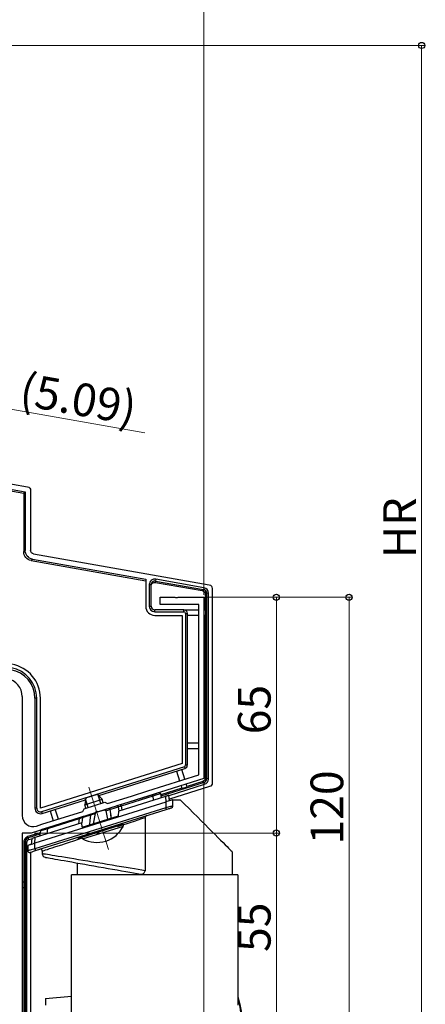
# Model space of a CAD drawing. Extents: x 0 to 1386, y 0 to 2245.
# Drawn here: x 1096 to 1208, y 1694 to 1966 of the extents above; entities that cross this region are included whole.
import ezdxf

# ---------------------------------------------------------------- set-up
doc = ezdxf.new("R2010")
doc.units = 0
for name, color, linetype, lineweight in [('YKK_11', 7, 'CONTINUOUS', 30), ('YKK_12', 2, 'CONTINUOUS', 13), ('YKK_13', 4, 'CONTINUOUS', 30), ('YKK_D', 6, 'CONTINUOUS', 13)]:
    doc.layers.add(name, color=color, linetype=linetype, lineweight=lineweight)
doc.styles.get("Standard").update_dxf_attribs({"font": 'txt', "bigfont": 'BIGFONT'})

msp = doc.modelspace()

# ---------------------------------------------------------------- linework, layer by layer
at = {"layer": 'YKK_11', "linetype": 'ByBlock', "lineweight": -2, "ltscale": 0.5}
for p, q in [((1134.5, 1804.53), (1134.5, 1806.53)), ((1134.5, 1806.53), (1138.54, 1806.53)), ((1138.54, 1806.53), (1138.73, 1806.41)), ((1138.73, 1806.41), (1139.28, 1806.41)), ((1139.28, 1806.41), (1139.46, 1806.53)), ((1139.46, 1806.53), (1146.5, 1806.53)), ((1146.5, 1806.53), (1146.5, 1756.53)), ((1145.1, 1804.53), (1134.5, 1804.53)), ((1145.1, 1757.56), (1145.1, 1804.53)), ((1096.5, 1779.14), (1096.5, 1746.33)), ((1146.5, 1756.53), (1117.44, 1747.37)), ((1131.12, 1753.15), (1145.1, 1757.56)), ((1126.61, 1751.73), (1131.12, 1753.15)), ((1120.01, 1749.65), (1126.61, 1751.73)), ((1113.15, 1747.48), (1113.54, 1748.24)), ((1113.54, 1748.24), (1119.26, 1750.04)), ((1119.26, 1750.04), (1120.01, 1749.65)), ((1116.56, 1747.09), (1098.93, 1741.53)), ((1101.89, 1743.94), (1105.72, 1745.14)), ((1105.72, 1745.14), (1113.15, 1747.48)), ((1116.7, 1747.26), (1116.56, 1747.09)), ((1117.23, 1747.43), (1116.7, 1747.26)), ((1117.44, 1747.37), (1117.23, 1747.43)), ((1100.4, 1743.47), (1101.89, 1743.94)), ((1098.93, 1741.53), (1096.5, 1741.53)), ((1096.5, 1741.53), (1096.5, 1686.53))]:
    msp.add_line(p, q, dxfattribs=at)
for centre, radius, start, end in [((1091.5, 1779.14), 5, 0, 80), ((1099.5, 1746.33), 3, 180, 287.5)]:
    msp.add_arc(centre, radius, start, end, dxfattribs=at)
at = {"layer": 'YKK_12'}
msp.add_line((1114.82, 1754.14), (1120.23, 1737.01), dxfattribs=at)
at = {"layer": 'YKK_13'}
for p, q in [((997.04, 1852.84), (1096.91, 1835.23)), ((1063.75, 1843), (1097.98, 1836.96)), ((1063.49, 1841.52), (1097.31, 1835.56)), ((1097.31, 1835.56), (1096.91, 1835.23)), ((1096.91, 1835.23), (1096.91, 1819.11)), ((1097.31, 1835.56), (1097.31, 1819.44)), ((1098.81, 1835.98), (1098.81, 1819.44)), ((1097.31, 1819.44), (1096.91, 1819.11)), ((1099.63, 1818.46), (1147.98, 1809.94)), ((1098.97, 1816.65), (1099.37, 1816.98)), ((1098.97, 1816.65), (1130.5, 1811.09)), ((1099.37, 1816.98), (1130.5, 1811.49)), ((1130.5, 1811.49), (1130.5, 1804.03)), ((1133.26, 1811.49), (1133.17, 1810.99)), ((1133.17, 1810.99), (1146.45, 1808.65)), ((1133.17, 1810.62), (1133.17, 1810.99)), ((1133.17, 1810.62), (1146.08, 1808.34)), ((1146.54, 1809.14), (1133.26, 1811.49)), ((1131.5, 1810.01), (1131.5, 1804.03)), ((1131.5, 1810.01), (1132, 1810.01)), ((1132, 1804.03), (1132, 1810.01)), ((1146.45, 1808.65), (1146.08, 1808.34)), ((1146.54, 1809.14), (1146.45, 1808.65)), ((1146.91, 1807.36), (1147.28, 1807.67)), ((1146.91, 1807.36), (1146.91, 1803.03)), ((1147.78, 1807.67), (1147.28, 1807.67)), ((1147.28, 1807.67), (1147.28, 1756.43)), ((1147.78, 1756.43), (1147.78, 1807.67)), ((1148.81, 1808.95), (1148.81, 1755.31)), ((1131.5, 1804.03), (1132, 1804.03)), ((1133, 1802.53), (1133, 1803.03)), ((1141, 1803.03), (1133, 1803.03)), ((1133, 1802.53), (1141, 1802.53)), ((1141, 1802.53), (1141, 1803.03)), ((1141, 1803.03), (1145.1, 1803.03)), ((1141.5, 1802.03), (1141.5, 1760.3)), ((1141.5, 1802.03), (1142, 1802.03)), ((1142, 1760.3), (1142, 1802.03)), ((1146.5, 1803.03), (1147, 1803.03)), ((1147, 1803.03), (1147, 1801.53)), ((1133, 1801.53), (1140.5, 1801.53)), ((1140.5, 1801.53), (1140.5, 1760.66)), ((1145.1, 1801.53), (1142, 1801.53)), ((1147, 1801.53), (1146.5, 1801.53)), ((1146.91, 1801.53), (1146.91, 1766.3)), ((1100.5, 1778.68), (1100, 1778.68)), ((1100, 1778.68), (1100, 1748.37)), ((1100.5, 1748.37), (1100.5, 1778.68)), ((1101.5, 1748.37), (1101.5, 1778.68)), ((1145.1, 1766.3), (1142, 1766.3)), ((1142, 1764.8), (1145.1, 1764.8)), ((1147, 1766.3), (1146.5, 1766.3)), ((1146.5, 1764.8), (1147, 1764.8)), ((1146.91, 1764.8), (1146.91, 1756.7)), ((1147, 1764.8), (1147, 1766.3)), ((1140.5, 1760.66), (1101.5, 1748.37)), ((1141.15, 1759.82), (1101.8, 1747.41)), ((1117.55, 1751.86), (1141.3, 1759.34)), ((1138.99, 1758.61), (1139.84, 1755.9)), ((1141.27, 1756.35), (1140.42, 1759.07)), ((1141.15, 1759.82), (1141.3, 1759.34)), ((1141.5, 1760.3), (1142, 1760.3)), ((1146.21, 1755.75), (1141.89, 1754.38)), ((1146.21, 1755.75), (1146.58, 1755.48)), ((1147.28, 1756.43), (1146.91, 1756.7)), ((1147.78, 1756.43), (1147.28, 1756.43)), ((1140.46, 1753.93), (1134.63, 1752.09)), ((1146.58, 1755.48), (1134.69, 1751.73)), ((1136.92, 1751.9), (1146.73, 1755)), ((1148.11, 1754.35), (1137.01, 1750.85)), ((1140.26, 1754.57), (1140.49, 1753.85)), ((1140.49, 1753.85), (1141.92, 1754.3)), ((1141.92, 1754.3), (1141.69, 1755.02)), ((1146.73, 1755), (1146.58, 1755.48)), ((1101.95, 1746.94), (1113.9, 1750.7)), ((1113.97, 1751.2), (1113.71, 1749.34)), ((1113.71, 1749.34), (1118.48, 1750.85)), ((1114.64, 1748.58), (1113.92, 1750.86)), ((1113.97, 1751.2), (1117.21, 1752.23)), ((1117.21, 1752.23), (1118.48, 1750.85)), ((1118.16, 1749.69), (1117.44, 1751.97)), ((1118.78, 1749.89), (1118.48, 1750.85)), ((1100.5, 1748.37), (1100, 1748.37)), ((1104.18, 1747.64), (1105.03, 1744.93)), ((1106.46, 1745.38), (1105.61, 1748.09)), ((1114.02, 1748.39), (1113.71, 1749.34)), ((1101.8, 1747.41), (1101.95, 1746.94)), ((1112.97, 1740.4), (1124.22, 1743.95)), ((1113.12, 1739.92), (1124.37, 1743.47)), ((1124.37, 1743.47), (1124.22, 1743.95)), ((1101.41, 1741.62), (1098.02, 1740.55)), ((1098.13, 1740.2), (1098.02, 1740.55)), ((1101.35, 1741.21), (1098.13, 1740.2)), ((1098.28, 1739.72), (1098.13, 1740.2)), ((1098.28, 1739.72), (1099.09, 1739.98)), ((1113.12, 1739.92), (1112.97, 1740.4)), ((1097.28, 1739.03), (1096.91, 1739.03)), ((1096.91, 1739.03), (1096.91, 1728.03)), ((1097.78, 1739.03), (1097.28, 1739.03)), ((1097.28, 1739.03), (1097.28, 1686.26)), ((1097.78, 1686.23), (1097.78, 1739.03)), ((1098.81, 1736.25), (1098.81, 1687.23)), ((1097, 1728.03), (1096.5, 1728.03)), ((1096.5, 1726.53), (1097, 1726.53)), ((1096.91, 1726.53), (1096.91, 1688.13)), ((1097, 1726.53), (1097, 1728.03))]:
    msp.add_line(p, q, dxfattribs=at)
at = {"layer": 'YKK_13', "linetype": 'Continuous'}
for p, q in [((1135.92, 1751.62), (1123.11, 1747.59)), ((1132.18, 1752.02), (1123.46, 1749.27)), ((1123.81, 1749.03), (1132.53, 1751.78)), ((1133.25, 1752.36), (1132.18, 1752.02)), ((1132.53, 1751.78), (1133.12, 1751.96)), ((1132.69, 1750.61), (1132.53, 1751.78)), ((1132.53, 1751.78), (1132.53, 1751.78)), ((1133.12, 1751.96), (1133.62, 1752.12)), ((1133.66, 1752.48), (1133.25, 1752.36)), ((1133.62, 1752.12), (1134.03, 1752.24)), ((1133.95, 1752.58), (1133.66, 1752.48)), ((1134.13, 1752.63), (1133.95, 1752.58)), ((1134.03, 1752.24), (1134.33, 1752.34)), ((1134.19, 1752.65), (1134.13, 1752.63)), ((1134.33, 1752.34), (1134.57, 1752.41)), ((1134.57, 1752.41), (1134.58, 1752.41)), ((1134.58, 1752.41), (1134.76, 1751.26)), ((1136.09, 1751.68), (1135.92, 1751.62)), ((1135.92, 1751.62), (1136.05, 1750.09)), ((1136.26, 1751.73), (1136.09, 1751.68)), ((1136.41, 1751.78), (1136.26, 1751.73)), ((1136.56, 1751.83), (1136.41, 1751.78)), ((1136.68, 1751.86), (1136.56, 1751.83)), ((1136.78, 1751.9), (1136.68, 1751.86)), ((1137, 1750.39), (1136.69, 1750.29)), ((1136.85, 1751.92), (1136.78, 1751.9)), ((1136.9, 1751.93), (1136.85, 1751.92)), ((1136.91, 1751.94), (1136.9, 1751.93)), ((1137.05, 1750.41), (1136.91, 1751.94)), ((1137.29, 1750.48), (1137, 1750.39)), ((1137.53, 1750.56), (1137.29, 1750.48)), ((1137.73, 1750.62), (1137.53, 1750.56)), ((1137.88, 1750.67), (1137.73, 1750.62)), ((1137.97, 1750.7), (1137.88, 1750.67)), ((1138, 1750.71), (1137.97, 1750.7)), ((1138, 1748.98), (1138, 1750.71)), ((1138, 1750.71), (1140, 1750.71)), ((1140, 1750.71), (1141.23, 1749.47)), ((1136, 1750.08), (1100, 1738.73)), ((1136, 1748.5), (1100, 1737.15)), ((1100.15, 1736.68), (1136.15, 1748.03)), ((1119.06, 1747.88), (1116.84, 1747.18)), ((1120.33, 1748.28), (1119.06, 1747.88)), ((1119.5, 1747.67), (1120.66, 1748.04)), ((1119.5, 1747.67), (1119.94, 1745.33)), ((1120.33, 1748.28), (1120.37, 1748.29)), ((1120.37, 1748.29), (1120.53, 1748.34)), ((1120.93, 1748.47), (1120.53, 1748.34)), ((1120.56, 1748.35), (1120.53, 1748.34)), ((1120.59, 1748.34), (1120.56, 1748.35)), ((1120.62, 1748.32), (1120.59, 1748.34)), ((1120.65, 1748.29), (1120.62, 1748.32)), ((1120.69, 1748.25), (1120.65, 1748.29)), ((1120.68, 1748.06), (1120.66, 1748.04)), ((1120.66, 1748.04), (1120.73, 1747.45)), ((1120.76, 1748.1), (1120.68, 1748.06)), ((1120.71, 1748.21), (1120.69, 1748.25)), ((1120.74, 1748.16), (1120.71, 1748.21)), ((1120.76, 1748.1), (1120.74, 1748.16)), ((1120.76, 1748.1), (1120.79, 1748.11)), ((1120.9, 1746.87), (1120.76, 1748.1)), ((1120.79, 1748.11), (1121.19, 1748.23)), ((1120.79, 1748.11), (1120.79, 1748.11)), ((1120.79, 1748.11), (1120.79, 1748.11)), ((1121.56, 1748.67), (1120.93, 1748.47)), ((1121.19, 1748.23), (1121.85, 1748.43)), ((1122.08, 1748.83), (1121.56, 1748.67)), ((1121.85, 1748.43), (1122.41, 1748.59)), ((1122.59, 1748.99), (1122.08, 1748.83)), ((1122.41, 1748.59), (1122.95, 1748.75)), ((1123.46, 1749.27), (1122.59, 1748.99)), ((1122.95, 1748.75), (1123.82, 1749.03)), ((1122.95, 1748.75), (1123.12, 1747.59)), ((1122.95, 1748.75), (1122.95, 1748.75)), ((1123.98, 1747.86), (1123.82, 1749.03)), ((1136.35, 1750.19), (1136, 1750.08)), ((1136, 1750.08), (1136, 1748.5)), ((1136.35, 1748.59), (1136, 1748.5)), ((1136, 1748.5), (1136.03, 1748.41)), ((1136.03, 1748.41), (1136.06, 1748.32)), ((1136.06, 1748.32), (1136.08, 1748.24)), ((1136.08, 1748.24), (1136.11, 1748.17)), ((1136.11, 1748.17), (1136.13, 1748.11)), ((1136.13, 1748.11), (1136.14, 1748.06)), ((1136.14, 1748.06), (1136.15, 1748.04)), ((1136.15, 1748.03), (1136.41, 1748.11)), ((1136.15, 1748.04), (1136.15, 1748.03)), ((1136.69, 1750.29), (1136.35, 1750.19)), ((1136.69, 1748.67), (1136.35, 1748.59)), ((1136.41, 1748.11), (1136.66, 1748.19)), ((1136.66, 1748.19), (1136.9, 1748.26)), ((1137, 1748.74), (1136.69, 1748.67)), ((1136.9, 1748.26), (1137.12, 1748.33)), ((1137.29, 1748.81), (1137, 1748.74)), ((1137.12, 1748.33), (1137.3, 1748.39)), ((1137.53, 1748.87), (1137.29, 1748.81)), ((1137.3, 1748.39), (1137.45, 1748.44)), ((1137.45, 1748.44), (1137.56, 1748.47)), ((1137.73, 1748.91), (1137.53, 1748.87)), ((1137.56, 1748.47), (1137.63, 1748.49)), ((1137.63, 1748.49), (1137.65, 1748.5)), ((1137.88, 1748.95), (1137.73, 1748.91)), ((1137.97, 1748.97), (1137.88, 1748.95)), ((1138, 1748.98), (1137.97, 1748.97)), ((1141.23, 1749.47), (1142.44, 1748.27)), ((1142.44, 1748.27), (1143.6, 1747.11)), ((1103.54, 1742.8), (1112.26, 1745.55)), ((1112.44, 1745.79), (1103.72, 1743.04)), ((1112.05, 1744.1), (1112.26, 1745.55)), ((1112.26, 1745.56), (1113.12, 1745.83)), ((1113.31, 1746.07), (1112.44, 1745.79)), ((1113.12, 1745.83), (1112.9, 1744.31)), ((1113, 1743.14), (1123, 1746.29)), ((1113.12, 1745.83), (1113.65, 1745.99)), ((1113.12, 1745.83), (1113.12, 1745.83)), ((1113.81, 1746.23), (1113.31, 1746.07)), ((1113.65, 1745.99), (1114.21, 1746.15)), ((1114.35, 1746.4), (1113.81, 1746.23)), ((1114.21, 1746.15), (1114.86, 1746.35)), ((1114.96, 1746.59), (1114.35, 1746.4)), ((1114.86, 1746.35), (1115.27, 1746.47)), ((1115.38, 1746.72), (1114.96, 1746.59)), ((1115.14, 1745.09), (1114.98, 1743.77)), ((1115.07, 1743.79), (1115.23, 1745.09)), ((1115.3, 1746.48), (1115.14, 1745.09)), ((1115.23, 1745.09), (1115.4, 1746.54)), ((1115.27, 1746.47), (1115.3, 1746.48)), ((1115.27, 1746.47), (1115.27, 1746.47)), ((1115.27, 1746.47), (1115.27, 1746.47)), ((1115.31, 1746.64), (1115.3, 1746.61)), ((1115.3, 1746.61), (1115.3, 1746.57)), ((1115.3, 1746.57), (1115.3, 1746.53)), ((1115.3, 1746.53), (1115.3, 1746.48)), ((1115.34, 1746.5), (1115.3, 1746.48)), ((1115.32, 1746.67), (1115.31, 1746.64)), ((1115.34, 1746.69), (1115.32, 1746.67)), ((1115.36, 1746.71), (1115.34, 1746.69)), ((1115.4, 1746.54), (1115.34, 1746.5)), ((1115.38, 1746.72), (1115.36, 1746.71)), ((1115.38, 1746.72), (1115.44, 1746.74)), ((1115.4, 1746.54), (1116.58, 1746.91)), ((1115.44, 1746.74), (1115.56, 1746.78)), ((1116.84, 1747.18), (1115.56, 1746.78)), ((1116.58, 1746.91), (1116.06, 1744.11)), ((1120.73, 1747.45), (1120.86, 1746.27)), ((1120.86, 1746.27), (1120.93, 1745.64)), ((1121.03, 1745.67), (1120.9, 1746.87)), ((1123, 1746.29), (1123.11, 1747.59)), ((1127.39, 1744.83), (1128.45, 1745.18)), ((1128.45, 1745.18), (1129.44, 1745.5)), ((1129.44, 1745.5), (1130.34, 1745.79)), ((1130.34, 1745.79), (1130.34, 1731.15)), ((1143.6, 1747.11), (1144.73, 1745.98)), ((1144.73, 1745.98), (1145.81, 1744.9)), ((1145.81, 1744.9), (1146.84, 1743.87)), ((1112.89, 1744.36), (1100.09, 1740.33)), ((1101.5, 1742.17), (1101.26, 1740.7)), ((1101.5, 1742.17), (1101.7, 1742.23)), ((1101.91, 1742.47), (1101.7, 1742.41)), ((1101.7, 1742.23), (1101.98, 1742.32)), ((1102.18, 1742.56), (1101.91, 1742.47)), ((1101.98, 1742.32), (1102.38, 1742.44)), ((1102.57, 1742.68), (1102.18, 1742.56)), ((1102.38, 1742.44), (1103.25, 1742.71)), ((1103.09, 1742.85), (1102.57, 1742.68)), ((1103.72, 1743.04), (1103.09, 1742.85)), ((1103.25, 1742.71), (1103.54, 1742.8)), ((1103.34, 1741.35), (1103.54, 1742.8)), ((1103.54, 1742.8), (1103.54, 1742.8)), ((1113, 1743.14), (1112.89, 1744.36)), ((1119.02, 1742.31), (1118.21, 1742.05)), ((1119.81, 1742.56), (1119.02, 1742.31)), ((1120.57, 1742.8), (1119.81, 1742.56)), ((1121.28, 1743.03), (1120.57, 1742.8)), ((1121.94, 1743.23), (1121.28, 1743.03)), ((1122.53, 1743.42), (1121.94, 1743.23)), ((1123.03, 1743.58), (1122.53, 1743.42)), ((1122.72, 1743.32), (1123.84, 1743.68)), ((1123.45, 1743.71), (1123.03, 1743.58)), ((1123.76, 1743.81), (1123.45, 1743.71)), ((1123.98, 1743.88), (1123.76, 1743.81)), ((1123.84, 1743.68), (1125.08, 1744.08)), ((1124.09, 1743.91), (1123.98, 1743.88)), ((1124.1, 1743.91), (1124.09, 1743.91)), ((1124.1, 1744.23), (1124.1, 1743.91)), ((1125.08, 1744.08), (1126.26, 1744.47)), ((1126.26, 1744.47), (1127.39, 1744.83)), ((1146.84, 1743.87), (1147.82, 1742.89)), ((1147.82, 1742.89), (1148.74, 1741.97)), ((1099.1, 1740.01), (1098.95, 1738.4)), ((1099.12, 1740.02), (1099.1, 1740.01)), ((1099.17, 1740.04), (1099.12, 1740.02)), ((1099.26, 1740.07), (1099.17, 1740.04)), ((1099.39, 1740.11), (1099.26, 1740.07)), ((1099.54, 1740.15), (1099.39, 1740.11)), ((1099.71, 1740.21), (1099.54, 1740.15)), ((1099.9, 1740.27), (1099.71, 1740.21)), ((1100.09, 1740.33), (1099.9, 1740.27)), ((1099.95, 1738.71), (1100.09, 1740.33)), ((1110.73, 1739.42), (1111.96, 1739.82)), ((1111.9, 1740.07), (1111.9, 1740.38)), ((1111.96, 1740.08), (1111.9, 1740.07)), ((1111.96, 1739.82), (1113.04, 1740.17)), ((1112.12, 1740.14), (1111.96, 1740.08)), ((1112.39, 1740.22), (1112.12, 1740.14)), ((1112.75, 1740.34), (1112.39, 1740.22)), ((1113.21, 1740.48), (1112.75, 1740.34)), ((1113.76, 1740.65), (1113.21, 1740.48)), ((1114.38, 1740.85), (1113.76, 1740.65)), ((1115.07, 1741.07), (1114.38, 1740.85)), ((1115.81, 1741.3), (1115.07, 1741.07)), ((1116.59, 1741.54), (1115.81, 1741.3)), ((1117.39, 1741.8), (1116.59, 1741.54)), ((1118.21, 1742.05), (1117.39, 1741.8)), ((1148.74, 1741.97), (1149.6, 1741.11)), ((1149.6, 1741.11), (1150.4, 1740.31)), ((1150.4, 1740.31), (1151.13, 1739.58)), ((1151.13, 1739.58), (1151.79, 1738.92)), ((1098.03, 1738.11), (1098, 1738.1)), ((1098, 1738.1), (1098, 1736.68)), ((1098.12, 1738.13), (1098.03, 1738.11)), ((1098.27, 1738.18), (1098.12, 1738.13)), ((1098.27, 1736.74), (1098.12, 1736.71)), ((1098.47, 1738.24), (1098.27, 1738.18)), ((1098.47, 1736.79), (1098.27, 1736.74)), ((1098.72, 1738.32), (1098.47, 1738.24)), ((1098.72, 1736.85), (1098.47, 1736.79)), ((1099, 1738.41), (1098.72, 1738.32)), ((1099, 1736.92), (1098.72, 1736.85)), ((1099.32, 1738.51), (1099, 1738.41)), ((1099.32, 1736.99), (1099, 1736.92)), ((1099.65, 1738.62), (1099.32, 1738.51)), ((1099.65, 1737.07), (1099.32, 1736.99)), ((1100, 1738.73), (1099.65, 1738.62)), ((1100, 1737.15), (1099.65, 1737.07)), ((1100, 1737.15), (1100, 1738.73)), ((1100, 1737.15), (1100.03, 1737.06)), ((1100.03, 1737.06), (1100.06, 1736.97)), ((1100.06, 1736.97), (1100.08, 1736.89)), ((1100.08, 1736.89), (1100.11, 1736.82)), ((1100.11, 1736.82), (1100.13, 1736.76)), ((1100.13, 1736.76), (1100.14, 1736.71)), ((1102.23, 1736.65), (1102.51, 1736.74)), ((1102.51, 1736.74), (1102.91, 1736.87)), ((1102.91, 1736.87), (1103.41, 1737.04)), ((1103.41, 1737.04), (1104.02, 1737.23)), ((1104.02, 1737.23), (1104.72, 1737.46)), ((1104.72, 1737.46), (1105.52, 1737.72)), ((1105.52, 1737.72), (1106.41, 1738.01)), ((1106.41, 1738.01), (1107.39, 1738.33)), ((1107.39, 1738.33), (1108.44, 1738.67)), ((1108.44, 1738.67), (1109.55, 1739.03)), ((1109.55, 1739.03), (1110.73, 1739.42)), ((1151.79, 1738.92), (1152.38, 1738.33)), ((1152.38, 1738.33), (1152.9, 1737.81)), ((1152.9, 1737.81), (1153.34, 1737.37)), ((1153.34, 1737.37), (1153.7, 1737.01)), ((1153.7, 1737.01), (1153.98, 1736.72)), ((1098.03, 1736.69), (1098, 1736.68)), ((1098.12, 1736.71), (1098.03, 1736.69)), ((1098.65, 1736.2), (1098.67, 1736.21)), ((1098.67, 1736.21), (1098.74, 1736.23)), ((1098.74, 1736.23), (1098.85, 1736.27)), ((1098.85, 1736.27), (1099, 1736.31)), ((1099, 1736.31), (1099.19, 1736.37)), ((1099.19, 1736.37), (1099.4, 1736.44)), ((1099.4, 1736.44), (1099.64, 1736.52)), ((1099.64, 1736.52), (1099.89, 1736.59)), ((1099.89, 1736.59), (1100.15, 1736.68)), ((1100.14, 1736.71), (1100.15, 1736.69)), ((1100.15, 1736.69), (1100.15, 1736.68)), ((1102, 1736.58), (1102.06, 1736.6)), ((1102, 1736.58), (1102, 1735.84)), ((1102.06, 1735.83), (1102, 1735.84)), ((1102.06, 1736.6), (1102.23, 1736.65)), ((1102.23, 1735.8), (1102.06, 1735.83)), ((1102.51, 1735.75), (1102.23, 1735.8)), ((1102.91, 1735.69), (1102.51, 1735.75)), ((1102.83, 1734.85), (1102.88, 1734.84)), ((1102.88, 1734.84), (1103.05, 1734.81)), ((1103.41, 1735.6), (1102.91, 1735.69)), ((1103.05, 1734.81), (1103.33, 1734.76)), ((1103.33, 1734.76), (1103.71, 1734.69)), ((1104.02, 1735.5), (1103.41, 1735.6)), ((1103.71, 1734.69), (1104.2, 1734.61)), ((1104.72, 1735.39), (1104.02, 1735.5)), ((1104.2, 1734.61), (1104.79, 1734.5)), ((1105.52, 1735.25), (1104.72, 1735.39)), ((1104.79, 1734.5), (1105.48, 1734.38)), ((1105.48, 1734.38), (1106.26, 1734.25)), ((1106.41, 1735.11), (1105.52, 1735.25)), ((1106.26, 1734.25), (1107.12, 1734.09)), ((1107.39, 1734.95), (1106.41, 1735.11)), ((1107.12, 1734.09), (1108.07, 1733.93)), ((1108.44, 1734.77), (1107.39, 1734.95)), ((1109.55, 1734.59), (1108.44, 1734.77)), ((1110.73, 1734.39), (1109.55, 1734.59)), ((1111.96, 1734.19), (1110.73, 1734.39)), ((1113.23, 1733.98), (1111.96, 1734.19)), ((1153.98, 1736.72), (1154.19, 1736.52)), ((1154.19, 1736.52), (1154.31, 1736.4)), ((1154.31, 1736.4), (1154.35, 1736.36)), ((1154.35, 1736.36), (1154.35, 1730)), ((1108.07, 1733.93), (1109.08, 1733.75)), ((1109.08, 1733.75), (1110.16, 1733.56)), ((1110.16, 1733.56), (1111.3, 1733.36)), ((1111.3, 1733.36), (1112.49, 1733.15)), ((1111.65, 1733.29), (1111.65, 1730)), ((1112.49, 1733.15), (1113.72, 1732.93)), ((1114.54, 1733.76), (1113.23, 1733.98)), ((1113.72, 1732.93), (1114.97, 1732.71)), ((1115.87, 1733.54), (1114.54, 1733.76)), ((1114.97, 1732.71), (1116.25, 1732.48)), ((1117.22, 1733.32), (1115.87, 1733.54)), ((1116.25, 1732.48), (1117.54, 1732.26)), ((1118.57, 1733.1), (1117.22, 1733.32)), ((1117.54, 1732.26), (1118.84, 1732.03)), ((1119.92, 1732.87), (1118.57, 1733.1)), ((1118.84, 1732.03), (1120.12, 1731.8)), ((1121.25, 1732.65), (1119.92, 1732.87)), ((1120.12, 1731.8), (1121.39, 1731.58)), ((1122.56, 1732.44), (1121.25, 1732.65)), ((1121.39, 1731.58), (1122.63, 1731.36)), ((1123.84, 1732.23), (1122.56, 1732.44)), ((1122.63, 1731.36), (1123.84, 1731.15)), ((1125.08, 1732.02), (1123.84, 1732.23)), ((1126.26, 1731.82), (1125.08, 1732.02)), ((1127.39, 1731.64), (1126.26, 1731.82)), ((1128.45, 1731.46), (1127.39, 1731.64)), ((1129.44, 1731.3), (1128.45, 1731.46)), ((1110.1, 1662), (1110.1, 1730)), ((1155.9, 1730), (1110.1, 1730)), ((1130.34, 1730), (1111.65, 1730)), ((1123.84, 1731.15), (1125, 1730.94)), ((1125, 1730.94), (1126.1, 1730.75)), ((1126.1, 1730.75), (1127.15, 1730.56)), ((1127.15, 1730.56), (1128.13, 1730.39)), ((1128.13, 1730.39), (1129.03, 1730.23)), ((1130.34, 1731.15), (1129.44, 1731.3)), ((1154.35, 1730), (1130.34, 1730)), ((1155.9, 1730), (1155.9, 1694.13)), ((1102.91, 1695.93), (1110.1, 1696.55)), ((1155.9, 1696.35), (1156.22, 1695)), ((1102.88, 1695.81), (1102.86, 1695.47)), ((1102.86, 1695.47), (1102.87, 1694.91)), ((1102.87, 1694.91), (1102.89, 1694.13)), ((1102.92, 1695.93), (1102.88, 1695.81))]:
    msp.add_line(p, q, dxfattribs=at)
at = {"layer": 'YKK_13'}
for centre, radius, start, end in [((1132.99, 1810.02), 1.49, 79.7069, 180.4205), ((1133, 1810.01), 1, 80.0999, 180.136), ((1146.28, 1807.67), 0.995, 359.8693, 80.1304), ((1146.29, 1807.68), 1.49, 359.6242, 80.3757), ((1133, 1804.03), 2.5, 180, 270), ((1133, 1804.03), 1.5, 180, 270), ((1133, 1804.03), 1, 180, 270), ((1141, 1802.03), 1, 0, 90), ((1141, 1802.03), 0.5, 0, 90), ((1092, 1778.68), 8, 0, 80), ((1092, 1778.68), 8.5, 0, 80), ((1092, 1778.68), 9.5, 0, 80), ((1141, 1760.3), 0.5, 287.5, 0), ((1141, 1760.3), 1, 287.5, 0), ((1146.28, 1756.43), 0.996, 287.3931, 0.1069), ((1146.29, 1756.42), 1.49, 287.2201, 0.2798), ((1101.5, 1748.37), 1.5, 180, 287.5), ((1101.5, 1748.37), 1, 180, 287.5), ((1117.02, 1747.17), 8.23, 241.7189, 333.2811), ((1098.5, 1739.03), 1.59, 152.2317, 180), ((1098.5, 1739.03), 1.59, 107.5, 152.2317), ((1098.5, 1739.03), 1.22, 107.5, 160.1593), ((1098.5, 1739.03), 0.724, 107.5, 165.6057), ((1098.5, 1739.03), 1.22, 160.1593, 180), ((1098.5, 1739.03), 0.724, 165.6057, 180)]:
    msp.add_arc(centre, radius, start, end, dxfattribs=at)
at = {"layer": 'YKK_13', "linetype": 'Continuous'}
for centre, radius, start, end in [((1132.24, 1751.74), 0.287, 8.1841, 102.5463), ((1134.28, 1752.37), 0.3, 9, 107.5), ((1120.38, 1748), 0.284, 7.9666, 101.2995), ((1122.66, 1748.71), 0.292, 8.5569, 104.7098), ((1137.5, 1748.98), 0.5, 287.5, 0), ((1113.4, 1745.81), 0.276, 108.6607, 175.3412), ((1115.65, 1746.54), 0.254, 110.4683, 180.3599), ((1130.94, 1745.75), 0.604, 104.5997, 176.2052), ((1101.79, 1742.12), 0.3, 107.5, 171), ((1103.81, 1742.8), 0.261, 109.761, 178.5696), ((1101.5, 1736.58), 0.5, 0, 107.5), ((1098.5, 1736.68), 0.5, 180, 287.5), ((1103, 1735.84), 1, 180, 260), ((1129.31, 1731.22), 1.03, 254.0387, 355.9658), ((1134.32, 1688.79), 22.84, 340.9091, 18.5509), ((1134.08, 1689.82), 22.74, 343.6948, 13.1864)]:
    msp.add_arc(centre, radius, start, end, dxfattribs=at)
at = {"layer": 'YKK_13', "extrusion": (0, 0, -1)}
for centre, major_axis, ratio, start_param, end_param in [((1097.81, 1835.98), (0.768, 0.645), 0.996828, 5.586618, 6.979753), ((1099.41, 1819.12), (-1.92, -1.61), 0.996828, 5.586618, 6.979753), ((1099.81, 1819.45), (-1.92, -1.61), 0.996828, 5.586618, 6.979753), ((1099.81, 1819.45), (-0.768, -0.645), 0.996828, 5.586618, 6.979753), ((1133, 1809.63), (0, -1), 0.998077, 1.570796, 3.315797), ((1145.91, 1807.36), (0.768, 0.645), 0.996828, 5.586618, 6.979753), ((1147.81, 1808.95), (0.768, 0.645), 0.996828, 5.586618, 6.979753), ((1145.91, 1756.7), (0.809, -0.593), 0.997136, 5.65187, 6.9145), ((1147.81, 1755.31), (0.809, -0.593), 0.997136, 5.65187, 6.9145)]:
    msp.add_ellipse(centre, major_axis=major_axis, ratio=ratio, start_param=start_param, end_param=end_param, dxfattribs=at)
at = {"layer": 'YKK_13', "linetype": 'Continuous', "extrusion": (0, 0, -1)}
for centre, major_axis, ratio, start_param, end_param in [((1119.15, 1747.6), (0.342, 0.108), 0.835557, 4.712389, 6.381495), ((1123.55, 1748.98), (-0.09, 0.286), 0.897608, 0, 1.678471), ((1122.66, 1748.7), (-1.15, -0.33), 0.249453, 3.160196, 3.177273), ((1112.53, 1745.51), (-0.09, 0.286), 0.897608, 5.153468, 6.283185), ((1111.27, 1745.11), (-0.982, -0.483), 0.231503, 3.283288, 3.298892), ((1116.93, 1746.89), (0.342, 0.108), 0.835557, 3.558476, 4.712389)]:
    msp.add_ellipse(centre, major_axis=major_axis, ratio=ratio, start_param=start_param, end_param=end_param, dxfattribs=at)
at = {"layer": 'YKK_D'}
for p, q in [((1146.5, 1807.23), (1146.5, 1999.59)), ((1146.5, 1807.23), (1146.5, 1979.59)), ((416.08, 1958.59), (1207.5, 1958.59)), ((1206.5, 1686.53), (1206.5, 1958.59)), ((1090.16, 1858.87), (1130.22, 1851.8)), ((1147.2, 1806.53), (1167.5, 1806.53)), ((1147.2, 1806.53), (1187.5, 1806.53)), ((1166.5, 1741.53), (1166.5, 1806.53)), ((1186.5, 1686.53), (1186.5, 1806.53)), ((1146.5, 1755.75), (1146.5, 1645.53)), ((1099.88, 1741.53), (1167.5, 1741.53)), ((1099.88, 1741.53), (1167.5, 1741.53)), ((1166.5, 1686.53), (1166.5, 1741.53))]:
    msp.add_line(p, q, dxfattribs=at)
at = {"layer": 'YKK_D', "linetype": 'ByBlock', "lineweight": -2}
for centre in [(1206.5, 1958.59), (1166.5, 1806.53), (1186.5, 1806.53), (1166.5, 1741.53), (1166.5, 1741.53)]:
    msp.add_circle(centre, 0.85, dxfattribs=at)

# ---------------------------------------------------------------- texts
at = {"layer": 'YKK_D'}
for s, rotation, p in [('(5.09)', 350, (1095.36, 1859.58)), ('HR', 90, (1204.9, 1817.28)), ('65', 90, (1164.9, 1768.75)), ('120', 90, (1184.9, 1738.37)), ('55', 90, (1164.9, 1708.75))]:
    msp.add_text(s, height=9, rotation=rotation, dxfattribs=at).set_placement(p)

doc.saveas('drawing.dxf')
